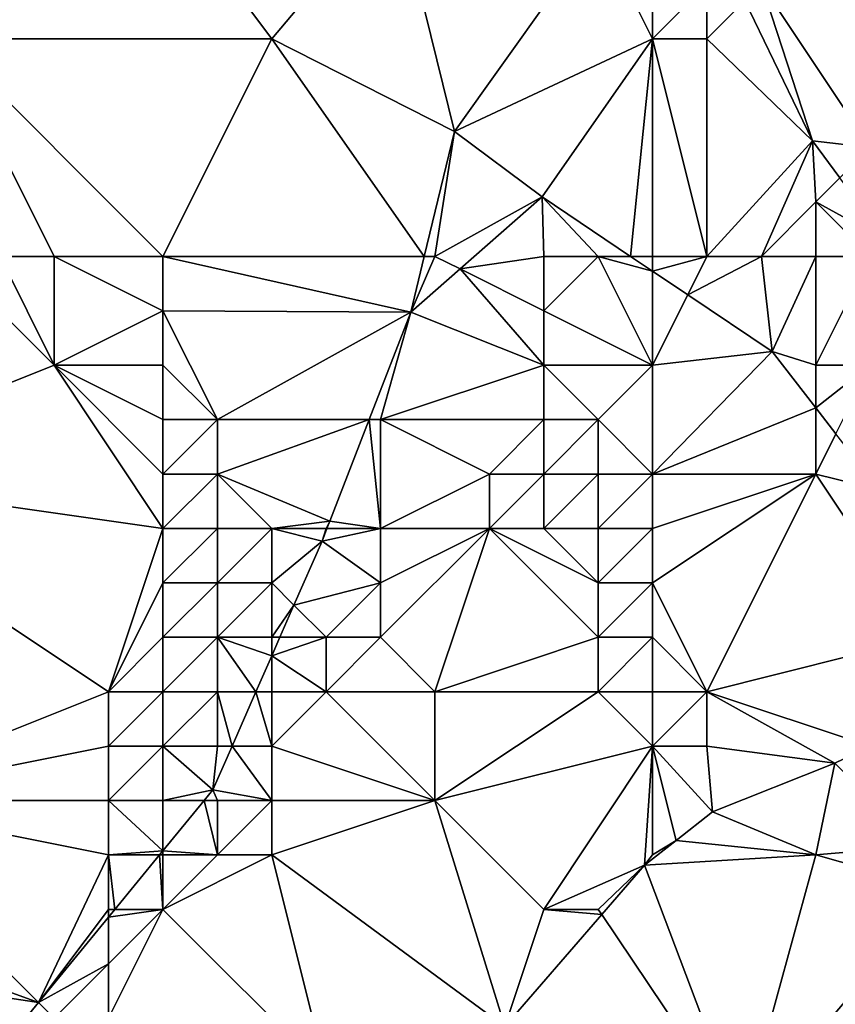
# Model space of a CAD drawing. Units: metres. Extents: x 77500 to 78125, y 344500 to 345000.
# Drawn here: x 77941 to 77956, y 344689 to 344707 of the extents above; entities that cross this region are included whole.
import ezdxf

# ---------------------------------------------------------------- set-up
doc = ezdxf.new("R2010")
doc.units = ezdxf.units.M
doc.layers.add('Terrain', color=15, linetype='Continuous')

msp = doc.modelspace()

# ---------------------------------------------------------------- linework, layer by layer
at = {"layer": 'Terrain'}
for points in [[(77941, 344712, 250.52), (77940, 344707, 250.25), (77943, 344711, 250.65), (77941, 344712, 250.52)], [(77943, 344711, 250.65), (77940, 344707, 250.25), (77946, 344707, 250.66), (77943, 344711, 250.65)], [(77943, 344711, 250.65), (77946, 344707, 250.66), (77948.275, 344709.7, 250.012), (77943, 344711, 250.65)], [(77946, 344707, 250.66), (77949.356, 344705.292, 250.008), (77948.275, 344709.7, 250.012), (77946, 344707, 250.66)], [(77948.275, 344709.7, 250.012), (77949.356, 344705.292, 250.008), (77952, 344709, 250.74), (77948.275, 344709.7, 250.012)], [(77952, 344709, 250.74), (77949.356, 344705.292, 250.008), (77953, 344707, 250.81), (77952, 344709, 250.74)], [(77952, 344709, 250.74), (77953, 344707, 250.81), (77953, 344709, 250.81), (77952, 344709, 250.74)], [(77953, 344709, 250.81), (77953, 344707, 250.81), (77954, 344708, 250.92), (77953, 344709, 250.81)], [(77957, 344709, 252.5), (77955, 344708, 251.25), (77957, 344705, 251.43), (77957, 344709, 252.5)], [(77954, 344708, 250.92), (77953, 344707, 250.81), (77954, 344707, 250.87), (77954, 344708, 250.92)], [(77954, 344708, 250.92), (77954, 344707, 250.87), (77954.698, 344707.698, 250.738), (77954, 344708, 250.92)], [(77955, 344708, 251.25), (77954.698, 344707.698, 250.738), (77955.941, 344705.122, 250.855), (77955, 344708, 251.25)], [(77955, 344708, 251.25), (77955.941, 344705.122, 250.855), (77957, 344705, 251.43), (77955, 344708, 251.25)], [(77954, 344707, 250.87), (77955.941, 344705.122, 250.855), (77954.698, 344707.698, 250.738), (77954, 344707, 250.87)], [(77941, 344703, 250.25), (77942, 344703, 250.23), (77940, 344707, 250.25), (77941, 344703, 250.25)], [(77942, 344703, 250.23), (77944, 344703, 250.3), (77940, 344707, 250.25), (77942, 344703, 250.23)], [(77944, 344703, 250.3), (77946, 344707, 250.66), (77940, 344707, 250.25), (77944, 344703, 250.3)], [(77944, 344703, 250.3), (77948.804, 344703, 249.972), (77946, 344707, 250.66), (77944, 344703, 250.3)], [(77946, 344707, 250.66), (77948.804, 344703, 249.972), (77949.356, 344705.292, 250.008), (77946, 344707, 250.66)], [(77953, 344707, 250.81), (77949.356, 344705.292, 250.008), (77950.969, 344704.094, 250.309), (77953, 344707, 250.81)], [(77952.595, 344703, 250.547), (77953, 344707, 250.81), (77950.969, 344704.094, 250.309), (77952.595, 344703, 250.547)], [(77953, 344703, 251.1), (77953, 344707, 250.81), (77952.595, 344703, 250.547), (77953, 344703, 251.1)], [(77953, 344703, 251.1), (77954, 344703, 251.07), (77953, 344707, 250.81), (77953, 344703, 251.1)], [(77954, 344703, 251.07), (77954, 344707, 250.87), (77953, 344707, 250.81), (77954, 344703, 251.07)], [(77954, 344703, 251.07), (77955.941, 344705.122, 250.855), (77954, 344707, 250.87), (77954, 344703, 251.07)], [(77949, 344703, 250.92), (77949.356, 344705.292, 250.008), (77948.804, 344703, 249.972), (77949, 344703, 250.92)], [(77949, 344703, 250.92), (77950.969, 344704.094, 250.309), (77949.356, 344705.292, 250.008), (77949, 344703, 250.92)], [(77954, 344703, 251.07), (77955, 344703, 251.03), (77955.941, 344705.122, 250.855), (77954, 344703, 251.07)], [(77955, 344703, 251.03), (77956, 344704, 251.03), (77955.941, 344705.122, 250.855), (77955, 344703, 251.03)], [(77957, 344705, 251.43), (77955.941, 344705.122, 250.855), (77956.443, 344704.443, 250.901), (77957, 344705, 251.43)], [(77956.443, 344704.443, 250.901), (77955.941, 344705.122, 250.855), (77956, 344704, 251.03), (77956.443, 344704.443, 250.901)], [(77956.443, 344704.443, 250.901), (77956, 344704, 251.03), (77957.293, 344703.293, 250.979), (77956.443, 344704.443, 250.901)], [(77949, 344703, 250.92), (77949.461, 344702.769, 250.088), (77950.969, 344704.094, 250.309), (77949, 344703, 250.92)], [(77951, 344703, 251.04), (77950.969, 344704.094, 250.309), (77949.461, 344702.769, 250.088), (77951, 344703, 251.04)], [(77951, 344703, 251.04), (77952, 344703, 251.09), (77950.969, 344704.094, 250.309), (77951, 344703, 251.04)], [(77952, 344703, 251.09), (77952.595, 344703, 250.547), (77950.969, 344704.094, 250.309), (77952, 344703, 251.09)], [(77955, 344703, 251.03), (77956, 344703, 251.04), (77956, 344704, 251.03), (77955, 344703, 251.03)], [(77956, 344703, 251.04), (77957, 344703, 251.17), (77956, 344704, 251.03), (77956, 344703, 251.04)], [(77957, 344703, 251.17), (77957.293, 344703.293, 250.979), (77956, 344704, 251.03), (77957, 344703, 251.17)], [(77937, 344699, 250.48), (77942, 344701, 250.2), (77940, 344703, 250.29), (77937, 344699, 250.48)], [(77940, 344703, 250.29), (77942, 344701, 250.2), (77941, 344703, 250.25), (77940, 344703, 250.29)], [(77941, 344703, 250.25), (77942, 344701, 250.2), (77942, 344703, 250.23), (77941, 344703, 250.25)], [(77942, 344703, 250.23), (77942, 344701, 250.2), (77944, 344702, 250.25), (77942, 344703, 250.23)], [(77942, 344703, 250.23), (77944, 344702, 250.25), (77944, 344703, 250.3), (77942, 344703, 250.23)], [(77944, 344703, 250.3), (77944, 344702, 250.25), (77948.558, 344701.976, 249.956), (77944, 344703, 250.3)], [(77944, 344703, 250.3), (77948.558, 344701.976, 249.956), (77948.804, 344703, 249.972), (77944, 344703, 250.3)], [(77949, 344703, 250.92), (77948.804, 344703, 249.972), (77948.558, 344701.976, 249.956), (77949, 344703, 250.92)], [(77949, 344703, 250.92), (77948.558, 344701.976, 249.956), (77949.461, 344702.769, 250.088), (77949, 344703, 250.92)], [(77951, 344703, 251.04), (77949.461, 344702.769, 250.088), (77951, 344702, 251.12), (77951, 344703, 251.04)], [(77951, 344703, 251.04), (77951, 344702, 251.12), (77952, 344703, 251.09), (77951, 344703, 251.04)], [(77952, 344703, 251.09), (77951, 344702, 251.12), (77953, 344701, 251.31), (77952, 344703, 251.09)], [(77952, 344703, 251.09), (77953, 344701, 251.31), (77953, 344702.728, 250.606), (77952, 344703, 251.09)], [(77952, 344703, 251.09), (77953, 344702.728, 250.606), (77952.595, 344703, 250.547), (77952, 344703, 251.09)], [(77953, 344703, 251.1), (77952.595, 344703, 250.547), (77953, 344702.728, 250.606), (77953, 344703, 251.1)], [(77953, 344703, 251.1), (77953, 344702.728, 250.606), (77954, 344703, 251.07), (77953, 344703, 251.1)], [(77954, 344703, 251.07), (77953, 344702.728, 250.606), (77953.646, 344702.293, 250.701), (77954, 344703, 251.07)], [(77954, 344703, 251.07), (77953.646, 344702.293, 250.701), (77955, 344703, 251.03), (77954, 344703, 251.07)], [(77955, 344703, 251.03), (77953.646, 344702.293, 250.701), (77955.198, 344701.249, 250.928), (77955, 344703, 251.03)], [(77955, 344703, 251.03), (77955.198, 344701.249, 250.928), (77956, 344703, 251.04), (77955, 344703, 251.03)], [(77956, 344703, 251.04), (77955.198, 344701.249, 250.928), (77956, 344701, 251.17), (77956, 344703, 251.04)], [(77956, 344703, 251.04), (77956, 344701, 251.17), (77957, 344703, 251.17), (77956, 344703, 251.04)], [(77957, 344703, 251.17), (77956, 344701, 251.17), (77957, 344701, 251.18), (77957, 344703, 251.17)], [(77951, 344701, 251.21), (77949.461, 344702.769, 250.088), (77948.558, 344701.976, 249.956), (77951, 344701, 251.21)], [(77951, 344702, 251.12), (77949.461, 344702.769, 250.088), (77951, 344701, 251.21), (77951, 344702, 251.12)], [(77953, 344701, 251.31), (77953.646, 344702.293, 250.701), (77953, 344702.728, 250.606), (77953, 344701, 251.31)], [(77953, 344701, 251.31), (77955.198, 344701.249, 250.928), (77953.646, 344702.293, 250.701), (77953, 344701, 251.31)], [(77944, 344702, 250.25), (77942, 344701, 250.2), (77944, 344701, 250.22), (77944, 344702, 250.25)], [(77944, 344702, 250.25), (77944, 344701, 250.22), (77945, 344700, 250.26), (77944, 344702, 250.25)], [(77944, 344702, 250.25), (77945, 344700, 250.26), (77948.558, 344701.976, 249.956), (77944, 344702, 250.25)], [(77951, 344702, 251.12), (77951, 344701, 251.21), (77953, 344701, 251.31), (77951, 344702, 251.12)], [(77945, 344700, 250.26), (77947.791, 344700, 249.934), (77948.558, 344701.976, 249.956), (77945, 344700, 250.26)], [(77948, 344700, 250.79), (77948.558, 344701.976, 249.956), (77947.791, 344700, 249.934), (77948, 344700, 250.79)], [(77948, 344700, 250.79), (77951, 344701, 251.21), (77948.558, 344701.976, 249.956), (77948, 344700, 250.79)], [(77953, 344701, 251.31), (77953, 344699, 251.75), (77955.198, 344701.249, 250.928), (77953, 344701, 251.31)], [(77953, 344699, 251.75), (77956, 344700.214, 250.999), (77955.198, 344701.249, 250.928), (77953, 344699, 251.75)], [(77956, 344701, 251.17), (77955.198, 344701.249, 250.928), (77956, 344700.214, 250.999), (77956, 344701, 251.17)], [(77937, 344699, 250.48), (77944, 344698, 250.13), (77942, 344701, 250.2), (77937, 344699, 250.48)], [(77942, 344701, 250.2), (77944, 344698, 250.13), (77944, 344699, 250.16), (77942, 344701, 250.2)], [(77942, 344701, 250.2), (77944, 344699, 250.16), (77944, 344700, 250.19), (77942, 344701, 250.2)], [(77942, 344701, 250.2), (77944, 344700, 250.19), (77944, 344701, 250.22), (77942, 344701, 250.2)], [(77944, 344701, 250.22), (77944, 344700, 250.19), (77945, 344700, 250.26), (77944, 344701, 250.22)], [(77948, 344700, 250.79), (77951, 344700, 251.35), (77951, 344701, 251.21), (77948, 344700, 250.79)], [(77951, 344701, 251.21), (77951, 344700, 251.35), (77952, 344700, 251.47), (77951, 344701, 251.21)], [(77951, 344701, 251.21), (77952, 344700, 251.47), (77953, 344701, 251.31), (77951, 344701, 251.21)], [(77953, 344701, 251.31), (77952, 344700, 251.47), (77953, 344699, 251.75), (77953, 344701, 251.31)], [(77956, 344701, 251.17), (77956, 344700.214, 250.999), (77957, 344701, 251.18), (77956, 344701, 251.17)], [(77957, 344701, 251.18), (77956, 344700.214, 250.999), (77956.369, 344699.738, 251.031), (77957, 344701, 251.18)], [(77953, 344699, 251.75), (77956, 344699, 251.44), (77956, 344700.214, 250.999), (77953, 344699, 251.75)], [(77956, 344699, 251.44), (77956.369, 344699.738, 251.031), (77956, 344700.214, 250.999), (77956, 344699, 251.44)], [(77944, 344700, 250.19), (77944, 344699, 250.16), (77945, 344700, 250.26), (77944, 344700, 250.19)], [(77945, 344700, 250.26), (77944, 344699, 250.16), (77945, 344699, 250.22), (77945, 344700, 250.26)], [(77945, 344700, 250.26), (77945, 344699, 250.22), (77947.791, 344700, 249.934), (77945, 344700, 250.26)], [(77945, 344699, 250.22), (77947.066, 344698.131, 249.913), (77947.791, 344700, 249.934), (77945, 344699, 250.22)], [(77948, 344698, 250.78), (77947.791, 344700, 249.934), (77947.066, 344698.131, 249.913), (77948, 344698, 250.78)], [(77948, 344700, 250.79), (77947.791, 344700, 249.934), (77948, 344698, 250.78), (77948, 344700, 250.79)], [(77948, 344700, 250.79), (77950, 344699, 251.27), (77951, 344700, 251.35), (77948, 344700, 250.79)], [(77948, 344700, 250.79), (77948, 344698, 250.78), (77950, 344699, 251.27), (77948, 344700, 250.79)], [(77951, 344700, 251.35), (77950, 344699, 251.27), (77951, 344699, 251.51), (77951, 344700, 251.35)], [(77951, 344700, 251.35), (77951, 344699, 251.51), (77952, 344700, 251.47), (77951, 344700, 251.35)], [(77952, 344700, 251.47), (77951, 344699, 251.51), (77952, 344699, 251.69), (77952, 344700, 251.47)], [(77952, 344700, 251.47), (77952, 344699, 251.69), (77953, 344699, 251.75), (77952, 344700, 251.47)], [(77956, 344699, 251.44), (77957.168, 344698.708, 251.101), (77956.369, 344699.738, 251.031), (77956, 344699, 251.44)], [(77937, 344699, 250.48), (77943, 344695, 250.08), (77944, 344698, 250.13), (77937, 344699, 250.48)], [(77937, 344699, 250.48), (77938, 344693, 250.1), (77943, 344695, 250.08), (77937, 344699, 250.48)], [(77944, 344699, 250.16), (77944, 344698, 250.13), (77945, 344699, 250.22), (77944, 344699, 250.16)], [(77945, 344699, 250.22), (77944, 344698, 250.13), (77945, 344698, 250.19), (77945, 344699, 250.22)], [(77945, 344699, 250.22), (77946, 344698, 250.33), (77947.066, 344698.131, 249.913), (77945, 344699, 250.22)], [(77945, 344699, 250.22), (77945, 344698, 250.19), (77946, 344698, 250.33), (77945, 344699, 250.22)], [(77948, 344698, 250.78), (77950, 344698, 251.36), (77950, 344699, 251.27), (77948, 344698, 250.78)], [(77950, 344699, 251.27), (77950, 344698, 251.36), (77951, 344699, 251.51), (77950, 344699, 251.27)], [(77951, 344699, 251.51), (77950, 344698, 251.36), (77951, 344698, 251.68), (77951, 344699, 251.51)], [(77951, 344699, 251.51), (77951, 344698, 251.68), (77952, 344699, 251.69), (77951, 344699, 251.51)], [(77952, 344699, 251.69), (77951, 344698, 251.68), (77952, 344698, 251.97), (77952, 344699, 251.69)], [(77952, 344699, 251.69), (77952, 344698, 251.97), (77953, 344699, 251.75), (77952, 344699, 251.69)], [(77953, 344699, 251.75), (77952, 344698, 251.97), (77953, 344698, 252.07), (77953, 344699, 251.75)], [(77953, 344699, 251.75), (77953, 344698, 252.07), (77956, 344699, 251.44), (77953, 344699, 251.75)], [(77956, 344699, 251.44), (77953, 344698, 252.07), (77953, 344697, 252.39), (77956, 344699, 251.44)], [(77956, 344699, 251.44), (77953, 344697, 252.39), (77954, 344695, 252.8), (77956, 344699, 251.44)], [(77956, 344699, 251.44), (77954, 344695, 252.8), (77958, 344696, 251.81), (77956, 344699, 251.44)], [(77956, 344699, 251.44), (77958, 344696, 251.81), (77957.168, 344698.708, 251.101), (77956, 344699, 251.44)], [(77946, 344698, 250.33), (77947, 344698, 250.53), (77947.066, 344698.131, 249.913), (77946, 344698, 250.33)], [(77947, 344698, 250.53), (77947.015, 344698, 249.912), (77947.066, 344698.131, 249.913), (77947, 344698, 250.53)], [(77948, 344698, 250.78), (77947.066, 344698.131, 249.913), (77947.015, 344698, 249.912), (77948, 344698, 250.78)], [(77944, 344698, 250.13), (77943, 344695, 250.08), (77944, 344697, 250.1), (77944, 344698, 250.13)], [(77944, 344698, 250.13), (77944, 344697, 250.1), (77945, 344698, 250.19), (77944, 344698, 250.13)], [(77945, 344698, 250.19), (77944, 344697, 250.1), (77945, 344697, 250.15), (77945, 344698, 250.19)], [(77945, 344698, 250.19), (77945, 344697, 250.15), (77946, 344698, 250.33), (77945, 344698, 250.19)], [(77946, 344698, 250.33), (77945, 344697, 250.15), (77946, 344697, 250.28), (77946, 344698, 250.33)], [(77946, 344698, 250.33), (77946, 344697, 250.28), (77946.925, 344697.769, 249.909), (77946, 344698, 250.33)], [(77946, 344698, 250.33), (77946.925, 344697.769, 249.909), (77947, 344698, 250.53), (77946, 344698, 250.33)], [(77947, 344698, 250.53), (77946.925, 344697.769, 249.909), (77947.015, 344698, 249.912), (77947, 344698, 250.53)], [(77948, 344698, 250.78), (77947.015, 344698, 249.912), (77946.925, 344697.769, 249.909), (77948, 344698, 250.78)], [(77948, 344698, 250.78), (77946.925, 344697.769, 249.909), (77948, 344697, 250.74), (77948, 344698, 250.78)], [(77948, 344698, 250.78), (77948, 344697, 250.74), (77950, 344698, 251.36), (77948, 344698, 250.78)], [(77948, 344697, 250.74), (77948, 344696, 250.71), (77950, 344698, 251.36), (77948, 344697, 250.74)], [(77948, 344696, 250.71), (77949, 344695, 251.14), (77950, 344698, 251.36), (77948, 344696, 250.71)], [(77950, 344698, 251.36), (77949, 344695, 251.14), (77952, 344696, 252.46), (77950, 344698, 251.36)], [(77950, 344698, 251.36), (77952, 344696, 252.46), (77952, 344697, 252.24), (77950, 344698, 251.36)], [(77950, 344698, 251.36), (77952, 344697, 252.24), (77951, 344698, 251.68), (77950, 344698, 251.36)], [(77951, 344698, 251.68), (77952, 344697, 252.24), (77952, 344698, 251.97), (77951, 344698, 251.68)], [(77952, 344698, 251.97), (77952, 344697, 252.24), (77953, 344698, 252.07), (77952, 344698, 251.97)], [(77953, 344698, 252.07), (77952, 344697, 252.24), (77953, 344697, 252.39), (77953, 344698, 252.07)], [(77946, 344697, 250.28), (77946.408, 344696.592, 249.895), (77946.925, 344697.769, 249.909), (77946, 344697, 250.28)], [(77948, 344697, 250.74), (77946.925, 344697.769, 249.909), (77946.408, 344696.592, 249.895), (77948, 344697, 250.74)], [(77944, 344697, 250.1), (77943, 344695, 250.08), (77944, 344696, 250.08), (77944, 344697, 250.1)], [(77944, 344697, 250.1), (77944, 344696, 250.08), (77945, 344697, 250.15), (77944, 344697, 250.1)], [(77945, 344697, 250.15), (77944, 344696, 250.08), (77945, 344696, 250.11), (77945, 344697, 250.15)], [(77945, 344697, 250.15), (77945, 344696, 250.11), (77946, 344697, 250.28), (77945, 344697, 250.15)], [(77946, 344697, 250.28), (77945, 344696, 250.11), (77946, 344696, 250.23), (77946, 344697, 250.28)], [(77946, 344697, 250.28), (77946, 344696, 250.23), (77946.408, 344696.592, 249.895), (77946, 344697, 250.28)], [(77948, 344697, 250.74), (77946.408, 344696.592, 249.895), (77947, 344696, 250.44), (77948, 344697, 250.74)], [(77948, 344697, 250.74), (77947, 344696, 250.44), (77948, 344696, 250.71), (77948, 344697, 250.74)], [(77952, 344697, 252.24), (77952, 344696, 252.46), (77953, 344697, 252.39), (77952, 344697, 252.24)], [(77953, 344697, 252.39), (77952, 344696, 252.46), (77953, 344696, 252.69), (77953, 344697, 252.39)], [(77953, 344697, 252.39), (77953, 344696, 252.69), (77954, 344695, 252.8), (77953, 344697, 252.39)], [(77946, 344696, 250.23), (77946.148, 344696, 249.887), (77946.408, 344696.592, 249.895), (77946, 344696, 250.23)], [(77947, 344696, 250.44), (77946.408, 344696.592, 249.895), (77946.148, 344696, 249.887), (77947, 344696, 250.44)], [(77944, 344696, 250.08), (77943, 344695, 250.08), (77944, 344695, 250.07), (77944, 344696, 250.08)], [(77944, 344696, 250.08), (77944, 344695, 250.07), (77945, 344696, 250.11), (77944, 344696, 250.08)], [(77945, 344696, 250.11), (77944, 344695, 250.07), (77945, 344695, 250.09), (77945, 344696, 250.11)], [(77945, 344696, 250.11), (77945, 344695, 250.09), (77945.71, 344695, 249.875), (77945, 344696, 250.11)], [(77945, 344696, 250.11), (77945.71, 344695, 249.875), (77946, 344695.662, 249.883), (77945, 344696, 250.11)], [(77945, 344696, 250.11), (77946, 344695.662, 249.883), (77946, 344696, 250.23), (77945, 344696, 250.11)], [(77946, 344696, 250.23), (77946, 344695.662, 249.883), (77946.148, 344696, 249.887), (77946, 344696, 250.23)], [(77947, 344696, 250.44), (77946.148, 344696, 249.887), (77946, 344695.662, 249.883), (77947, 344696, 250.44)], [(77947, 344696, 250.44), (77946, 344695.662, 249.883), (77947, 344695, 250.44), (77947, 344696, 250.44)], [(77947, 344696, 250.44), (77947, 344695, 250.44), (77948, 344696, 250.71), (77947, 344696, 250.44)], [(77948, 344696, 250.71), (77947, 344695, 250.44), (77949, 344695, 251.14), (77948, 344696, 250.71)], [(77952, 344696, 252.46), (77949, 344695, 251.14), (77952, 344695, 252.59), (77952, 344696, 252.46)], [(77952, 344696, 252.46), (77952, 344695, 252.59), (77953, 344696, 252.69), (77952, 344696, 252.46)], [(77953, 344696, 252.69), (77952, 344695, 252.59), (77953, 344695, 252.84), (77953, 344696, 252.69)], [(77953, 344696, 252.69), (77953, 344695, 252.84), (77954, 344695, 252.8), (77953, 344696, 252.69)], [(77958, 344696, 251.81), (77954, 344695, 252.8), (77957, 344694, 252.5), (77958, 344696, 251.81)], [(77946, 344695, 250.21), (77946, 344695.662, 249.883), (77945.71, 344695, 249.875), (77946, 344695, 250.21)], [(77946, 344695, 250.21), (77947, 344695, 250.44), (77946, 344695.662, 249.883), (77946, 344695, 250.21)], [(77943, 344695, 250.08), (77938, 344693, 250.1), (77943, 344694, 250.07), (77943, 344695, 250.08)], [(77943, 344695, 250.08), (77943, 344694, 250.07), (77944, 344695, 250.07), (77943, 344695, 250.08)], [(77944, 344695, 250.07), (77943, 344694, 250.07), (77944, 344694, 250.06), (77944, 344695, 250.07)], [(77944, 344695, 250.07), (77944, 344694, 250.06), (77945, 344695, 250.09), (77944, 344695, 250.07)], [(77945, 344695, 250.09), (77944, 344694, 250.06), (77945, 344694, 250.1), (77945, 344695, 250.09)], [(77945, 344695, 250.09), (77945, 344694, 250.1), (77945.271, 344694, 249.863), (77945, 344695, 250.09)], [(77945, 344695, 250.09), (77945.271, 344694, 249.863), (77945.71, 344695, 249.875), (77945, 344695, 250.09)], [(77945.71, 344695, 249.875), (77945.271, 344694, 249.863), (77946, 344694, 250.25), (77945.71, 344695, 249.875)], [(77946, 344695, 250.21), (77945.71, 344695, 249.875), (77946, 344694, 250.25), (77946, 344695, 250.21)], [(77946, 344695, 250.21), (77946, 344694, 250.25), (77947, 344695, 250.44), (77946, 344695, 250.21)], [(77947, 344695, 250.44), (77946, 344694, 250.25), (77949, 344693, 251.58), (77947, 344695, 250.44)], [(77947, 344695, 250.44), (77949, 344693, 251.58), (77949, 344695, 251.14), (77947, 344695, 250.44)], [(77949, 344695, 251.14), (77949, 344693, 251.58), (77952, 344695, 252.59), (77949, 344695, 251.14)], [(77952, 344695, 252.59), (77949, 344693, 251.58), (77953, 344694, 252.91), (77952, 344695, 252.59)], [(77952, 344695, 252.59), (77953, 344694, 252.91), (77953, 344695, 252.84), (77952, 344695, 252.59)], [(77953, 344695, 252.84), (77953, 344694, 252.91), (77954, 344695, 252.8), (77953, 344695, 252.84)], [(77954, 344695, 252.8), (77953, 344694, 252.91), (77954, 344694, 252.9), (77954, 344695, 252.8)], [(77954, 344695, 252.8), (77956.348, 344693.688, 252.737), (77957, 344694, 252.5), (77954, 344695, 252.8)], [(77954, 344695, 252.8), (77954, 344694, 252.9), (77956.348, 344693.688, 252.737), (77954, 344695, 252.8)], [(77943, 344694, 250.07), (77938, 344693, 250.1), (77943, 344693, 250.06), (77943, 344694, 250.07)], [(77943, 344694, 250.07), (77943, 344693, 250.06), (77944, 344694, 250.06), (77943, 344694, 250.07)], [(77944, 344694, 250.06), (77943, 344693, 250.06), (77944, 344693, 250.07), (77944, 344694, 250.06)], [(77944, 344694, 250.06), (77944, 344693, 250.07), (77944.919, 344693.199, 249.853), (77944, 344694, 250.06)], [(77944, 344694, 250.06), (77944.919, 344693.199, 249.853), (77945, 344694, 250.1), (77944, 344694, 250.06)], [(77945, 344694, 250.1), (77944.919, 344693.199, 249.853), (77945.271, 344694, 249.863), (77945, 344694, 250.1)], [(77945.271, 344694, 249.863), (77944.919, 344693.199, 249.853), (77946, 344693, 250.35), (77945.271, 344694, 249.863)], [(77946, 344694, 250.25), (77945.271, 344694, 249.863), (77946, 344693, 250.35), (77946, 344694, 250.25)], [(77946, 344694, 250.25), (77946, 344693, 250.35), (77949, 344693, 251.58), (77946, 344694, 250.25)], [(77953, 344694, 252.91), (77949, 344693, 251.58), (77951, 344691, 252.75), (77953, 344694, 252.91)], [(77953, 344694, 252.91), (77951, 344691, 252.75), (77952.853, 344691.81, 252.815), (77953, 344694, 252.91)], [(77953, 344694, 252.91), (77952.853, 344691.81, 252.815), (77953, 344692, 253), (77953, 344694, 252.91)], [(77953, 344694, 252.91), (77953, 344692, 253), (77953.432, 344692.266, 252.787), (77953, 344694, 252.91)], [(77953, 344694, 252.91), (77953.432, 344692.266, 252.787), (77954.099, 344692.791, 252.754), (77953, 344694, 252.91)], [(77953, 344694, 252.91), (77954.099, 344692.791, 252.754), (77954, 344694, 252.9), (77953, 344694, 252.91)], [(77954, 344694, 252.9), (77954.099, 344692.791, 252.754), (77956.348, 344693.688, 252.737), (77954, 344694, 252.9)], [(77957, 344694, 252.5), (77956.348, 344693.688, 252.737), (77957.848, 344692.159, 252.651), (77957, 344694, 252.5)], [(77956, 344692, 252.86), (77956.348, 344693.688, 252.737), (77954.099, 344692.791, 252.754), (77956, 344692, 252.86)], [(77956, 344692, 252.86), (77957.848, 344692.159, 252.651), (77956.348, 344693.688, 252.737), (77956, 344692, 252.86)], [(77944, 344693, 250.07), (77944.756, 344693, 249.852), (77944.919, 344693.199, 249.853), (77944, 344693, 250.07)], [(77945, 344693, 250.15), (77944.919, 344693.199, 249.853), (77944.756, 344693, 249.852), (77945, 344693, 250.15)], [(77945, 344693, 250.15), (77946, 344693, 250.35), (77944.919, 344693.199, 249.853), (77945, 344693, 250.15)], [(77937, 344691, 250.1), (77941.712, 344689.288, 249.836), (77938, 344693, 250.1), (77937, 344691, 250.1)], [(77938, 344693, 250.1), (77941.712, 344689.288, 249.836), (77943, 344692, 250.06), (77938, 344693, 250.1)], [(77938, 344693, 250.1), (77943, 344692, 250.06), (77943, 344693, 250.06), (77938, 344693, 250.1)], [(77943, 344693, 250.06), (77943, 344692, 250.06), (77944, 344692.078, 249.848), (77943, 344693, 250.06)], [(77943, 344693, 250.06), (77944, 344692.078, 249.848), (77944, 344693, 250.07), (77943, 344693, 250.06)], [(77944, 344693, 250.07), (77944, 344692.078, 249.848), (77944.756, 344693, 249.852), (77944, 344693, 250.07)], [(77945, 344692, 250.24), (77944.756, 344693, 249.852), (77944, 344692.078, 249.848), (77945, 344692, 250.24)], [(77945, 344693, 250.15), (77944.756, 344693, 249.852), (77945, 344692, 250.24), (77945, 344693, 250.15)], [(77945, 344693, 250.15), (77945, 344692, 250.24), (77946, 344693, 250.35), (77945, 344693, 250.15)], [(77946, 344693, 250.35), (77945, 344692, 250.24), (77946, 344692, 250.49), (77946, 344693, 250.35)], [(77946, 344693, 250.35), (77946, 344692, 250.49), (77949, 344693, 251.58), (77946, 344693, 250.35)], [(77946, 344692, 250.49), (77950.283, 344688.85, 252.911), (77949, 344693, 251.58), (77946, 344692, 250.49)], [(77949, 344693, 251.58), (77950.283, 344688.85, 252.911), (77951, 344691, 252.75), (77949, 344693, 251.58)], [(77956, 344692, 252.86), (77954.099, 344692.791, 252.754), (77953.432, 344692.266, 252.787), (77956, 344692, 252.86)], [(77953, 344692, 253), (77952.853, 344691.81, 252.815), (77953.432, 344692.266, 252.787), (77953, 344692, 253)], [(77956, 344692, 252.86), (77953.432, 344692.266, 252.787), (77952.853, 344691.81, 252.815), (77956, 344692, 252.86)], [(77943, 344692, 250.06), (77943.936, 344692, 249.848), (77944, 344692.078, 249.848), (77943, 344692, 250.06)], [(77944, 344692, 250.11), (77944, 344692.078, 249.848), (77943.936, 344692, 249.848), (77944, 344692, 250.11)], [(77944, 344692, 250.11), (77945, 344692, 250.24), (77944, 344692.078, 249.848), (77944, 344692, 250.11)], [(77956, 344692, 252.86), (77958.265, 344691.358, 252.656), (77957.848, 344692.159, 252.651), (77956, 344692, 252.86)], [(77943, 344692, 250.06), (77941.712, 344689.288, 249.836), (77943, 344691, 250.1), (77943, 344692, 250.06)], [(77943, 344692, 250.06), (77943, 344691, 250.1), (77943.116, 344691, 249.843), (77943, 344692, 250.06)], [(77943, 344692, 250.06), (77943.116, 344691, 249.843), (77943.936, 344692, 249.848), (77943, 344692, 250.06)], [(77944, 344691, 250.2), (77943.936, 344692, 249.848), (77943.116, 344691, 249.843), (77944, 344691, 250.2)], [(77944, 344692, 250.11), (77943.936, 344692, 249.848), (77944, 344691, 250.2), (77944, 344692, 250.11)], [(77944, 344692, 250.11), (77944, 344691, 250.2), (77945, 344692, 250.24), (77944, 344692, 250.11)], [(77945, 344692, 250.24), (77944, 344691, 250.2), (77946, 344692, 250.49), (77945, 344692, 250.24)], [(77946, 344692, 250.49), (77944, 344691, 250.2), (77947, 344688, 251.89), (77946, 344692, 250.49)], [(77946, 344692, 250.49), (77947, 344688, 251.89), (77950.283, 344688.85, 252.911), (77946, 344692, 250.49)], [(77956, 344692, 252.86), (77952.853, 344691.81, 252.815), (77954.649, 344687.066, 252.871), (77956, 344692, 252.86)], [(77956, 344692, 252.86), (77954.649, 344687.066, 252.871), (77958.265, 344691.358, 252.656), (77956, 344692, 252.86)], [(77951, 344691, 252.75), (77952, 344691, 252.98), (77952.853, 344691.81, 252.815), (77951, 344691, 252.75)], [(77952, 344691, 252.98), (77952.065, 344690.903, 252.844), (77952.853, 344691.81, 252.815), (77952, 344691, 252.98)], [(77952.065, 344690.903, 252.844), (77954.649, 344687.066, 252.871), (77952.853, 344691.81, 252.815), (77952.065, 344690.903, 252.844)], [(77960.076, 344688.132, 252.621), (77958.265, 344691.358, 252.656), (77954.649, 344687.066, 252.871), (77960.076, 344688.132, 252.621)], [(77937, 344691, 250.1), (77937, 344690, 250.08), (77941.712, 344689.288, 249.836), (77937, 344691, 250.1)], [(77943, 344691, 250.1), (77941.712, 344689.288, 249.836), (77943, 344690.858, 249.843), (77943, 344691, 250.1)], [(77943, 344691, 250.1), (77943, 344690.858, 249.843), (77943.116, 344691, 249.843), (77943, 344691, 250.1)], [(77944, 344691, 250.2), (77943.116, 344691, 249.843), (77943, 344690.858, 249.843), (77944, 344691, 250.2)], [(77944, 344691, 250.2), (77943, 344690.858, 249.843), (77943, 344690, 250.18), (77944, 344691, 250.2)], [(77944, 344691, 250.2), (77943, 344690, 250.18), (77943, 344689, 250.33), (77944, 344691, 250.2)], [(77944, 344691, 250.2), (77943, 344689, 250.33), (77947, 344688, 251.89), (77944, 344691, 250.2)], [(77951, 344691, 252.75), (77950.283, 344688.85, 252.911), (77952.065, 344690.903, 252.844), (77951, 344691, 252.75)], [(77951, 344691, 252.75), (77952.065, 344690.903, 252.844), (77952, 344691, 252.98), (77951, 344691, 252.75)], [(77943, 344690, 250.18), (77943, 344690.858, 249.843), (77941.712, 344689.288, 249.836), (77943, 344690, 250.18)], [(77950.283, 344688.85, 252.911), (77954.649, 344687.066, 252.871), (77952.065, 344690.903, 252.844), (77950.283, 344688.85, 252.911)], [(77937, 344690, 250.08), (77941.022, 344688.446, 249.832), (77941.712, 344689.288, 249.836), (77937, 344690, 250.08)], [(77943, 344690, 250.18), (77941.712, 344689.288, 249.836), (77942, 344689, 250.16), (77943, 344690, 250.18)], [(77943, 344690, 250.18), (77942, 344689, 250.16), (77943, 344689, 250.33), (77943, 344690, 250.18)], [(77942, 344689, 250.16), (77941.712, 344689.288, 249.836), (77941.022, 344688.446, 249.832), (77942, 344689, 250.16)]]:
    msp.add_3dface(points, dxfattribs=at)

doc.saveas('drawing.dxf')
